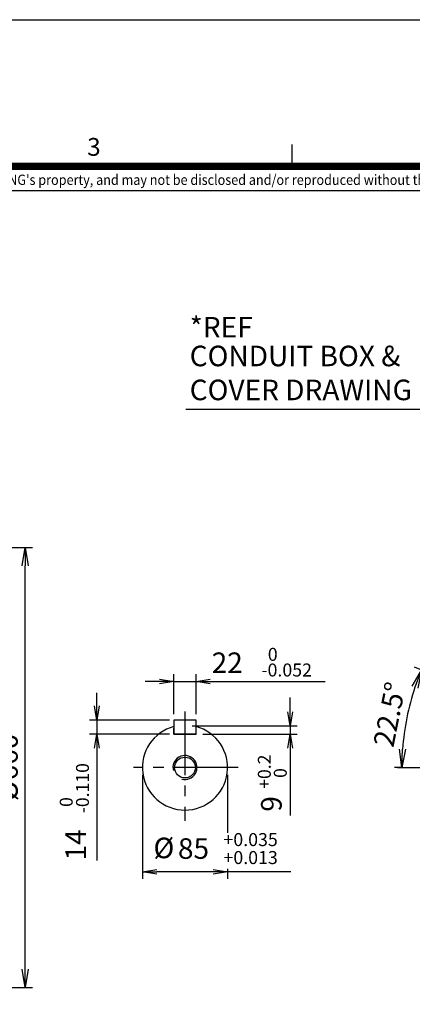
# Model space of a CAD drawing. Units: millimetres. Extents: x 0 to 4557, y -1871 to 2310.
# Drawn here: x 1532 to 2119, y 834 to 2310 of the extents above; entities that cross this region are included whole.
import ezdxf
from ezdxf.enums import TextEntityAlignment as Align

# ---------------------------------------------------------------- set-up
doc = ezdxf.new("R2010")
doc.units = ezdxf.units.MM
doc.header["$LTSCALE"] = 5
doc.header["$PDMODE"] = 1
doc.linetypes.add('CENTER2', pattern=[1.125, 0.75, -0.125, 0.125, -0.125])
doc.layers.get('0').update_dxf_attribs({"color": 3, "linetype": 'CONTINUOUS'})
doc.layers.get('DEFPOINTS').update_dxf_attribs({"linetype": 'CONTINUOUS'})
for name, color, linetype in [('D', 3, 'CONTINUOUS'), ('Default', 7, 'CONTINUOUS'), ('DV1_0', 7, 'CONTINUOUS'), ('DV1_Default', 7, 'CONTINUOUS'), ('T', 7, 'CONTINUOUS'), ('TL', 2, 'CONTINUOUS'), ('TL1', 4, 'CONTINUOUS'), ('TXT', 7, 'CONTINUOUS')]:
    doc.layers.add(name, color=color, linetype=linetype)
doc.styles.add('ROMANS', font='romans.shx', dxfattribs={"bigfont": 'whgtxt.shx'})
doc.styles.get("Standard").update_dxf_attribs({"font": 'romans', "height": 3, "bigfont": 'whgtxt'})
doc.dimstyles.get("Standard").update_dxf_attribs({"dimtxt": 0.18, "dimasz": 0.18, "dimexe": 0.18, "dimexo": 0.0625, "dimgap": 0.09, "dimtad": 0, "dimtih": 1, "dimtoh": 1, "dimdec": 4, "dimzin": 0, "dimdsep": 46, "dimtxsty": 'Standard', "dimcen": 0.09, "dimadec": 0, "dimazin": 0, "dimtfac": 1, "dimtdec": 4, "dimtofl": 0, "dimtmove": 0, "dimatfit": 3, "dimfxl": 0, "dimtolj": 1, "dimtzin": 0, "dimarcsym": 0})

# ---------------------------------------------------------------- blocks, each defined once
blk = doc.blocks.new('_OPEN')
at = {"color": 0, "linetype": 'ByBlock'}
for p, q in [((-1, 0.167), (0, 0)), ((0, 0), (-1, -0.167)), ((0, 0), (-1, 0))]:
    blk.add_line(p, q, dxfattribs=at)
blk = doc.blocks.new('*D30')
at = {"layer": 'DEFPOINTS', "color": 0}
for p in [(2208.6, 1303.6), (2116.8, 1287.6), (2116.3, 1188.8), (2485.7, 1188.8), (2485.7, 1188.8)]:
    blk.add_point(p, dxfattribs=at)
at = {"layer": 'T', "color": 2, "lineweight": -2}
for p, q in [((2198.4, 1307.8), (2122.7, 1339.1)), ((2105.3, 1188.8), (2092.8, 1188.8))]:
    blk.add_line(p, q, dxfattribs=at)
blk.add_arc((2485.7, 1188.8), 381.9, 161.6263, 175.8737, dxfattribs=at)
at = {"layer": 'T', "color": 2, "lineweight": -2, "xscale": 27.5, "yscale": 27.5, "zscale": 27.5}
for p, rotation in [((2132.9, 1334.9), 69.56315530718054), ((2103.8, 1188.8), 267.9368446928198)]:
    blk.add_blockref('_OPEN', p, dxfattribs=dict(at, rotation=rotation))
at = {"layer": 'T', "color": 7, "insert": (2085.3, 1268.4), "char_height": 30.8, "attachment_point": 5, "rotation": 78.75, "style": 'ROMANS'}
blk.add_mtext('\\A1;\\A1;22.5°', dxfattribs=at)
blk = doc.blocks.new('*D21')
at = {"layer": 'DEFPOINTS', "color": 0}
for p in [(1192.4, 1518.8), (1539.7, 1518.8), (1192.4, 858.8)]:
    blk.add_point(p, dxfattribs=at)
at = {"layer": 'T', "color": 2, "lineweight": -2}
for p, q in [((1203.4, 1518.8), (1550.7, 1518.8)), ((1539.7, 886.3), (1539.7, 1491.3)), ((1203.4, 858.8), (1550.7, 858.8))]:
    blk.add_line(p, q, dxfattribs=at)
at = {"layer": 'T', "color": 2, "lineweight": -2, "xscale": 27.5, "yscale": 27.5, "zscale": 27.5}
for p, rotation in [((1539.7, 1518.8), 90), ((1539.7, 858.8), 270)]:
    blk.add_blockref('_OPEN', p, dxfattribs=dict(at, rotation=rotation))
at = {"layer": 'T', "color": 7, "insert": (1513.3, 1188.8), "char_height": 30.8, "attachment_point": 5, "rotation": 90, "style": 'ROMANS'}
blk.add_mtext('\\A1;%%C660', dxfattribs=at)

msp = doc.modelspace()

# ---------------------------------------------------------------- linework, layer by layer
at = {"color": 2, "ltscale": 25.4}
for p, q in [((1741.1321, 1317.8302), (1719.7035, 1317.8302)), ((1762.5606, 1268.5767), (1762.5606, 1328.5445)), ((1762.5606, 1317.8302), (1795.5606, 1317.8302)), ((1795.5606, 1268.5767), (1795.5606, 1328.5445)), ((1816.9892, 1317.8302), (1988.9541, 1317.8302)), ((1647.0663, 1279.291), (1647.0663, 1300.7196)), ((1936.469, 1272.4777), (1936.469, 1293.9063)), ((1755.9018, 1259.8981), (1636.3521, 1259.8981)), ((1647.0663, 1259.8981), (1647.0663, 1239.0053)), ((1789.7749, 1251.0491), (1947.1833, 1251.0491)), ((1936.469, 1251.0491), (1936.469, 1238.9956)), ((1755.9018, 1239.0053), (1636.3521, 1239.0053)), ((1805.8464, 1238.9956), (1947.1833, 1238.9956)), ((1647.0663, 1217.5767), (1647.0663, 1049.5534)), ((1936.469, 1217.567), (1936.469, 1116.8418)), ((1715.3106, 1178.041), (1715.3106, 1021.692)), ((1842.8106, 1178.041), (1842.8106, 1090.8563)), ((1842.8106, 1036.7037), (1842.8106, 1021.692)), ((1937.7538, 1032.4062), (1736.7392, 1032.4062))]:
    msp.add_line(p, q, dxfattribs=at)
at = {"layer": 'D', "color": 0, "linetype": 'ByBlock'}
for p in [(1654.076, 902.0837), (1654.076, 901.6528), (1667.526, 902.0837), (1667.526, 902.0837), (1675.026, 902.0865), (1675.026, 902.0837), (1570.6131, 896.9779), (1574.8801, 887.9779), (1582.3607, 888.2279), (1584.1089, 896.7279), (1584.1089, 888.2279), (1657.7875, 886.0283), (1658.185, 885.9866), (1658.3012, 886.1453), (1684.8286, 895.8055), (1689.0955, 886.8055), (1696.5761, 887.0555), (1698.3244, 895.5555), (1698.3244, 887.0555), (1647.351, 871.7906), (1647.7486, 871.7489), (1647.8647, 871.9076), (1649.0385, 874.3622), (1649.0385, 874.2391), (1649.0385, 872.0881), (1649.0385, 871.455), (1650.2885, 875.7845), (1650.2885, 875.7845), (1651.3656, 872.205), (1652.8071, 884.3252), (1653.3601, 884.4433), (1665.426, 871.9651), (1665.426, 871.9651), (1665.426, 871.9651), (1680.876, 874.2391), (1680.876, 872.0881), (1680.876, 871.705), (1682.3281, 872.205), (1698.8591, 871.9136), (1698.8591, 871.7165), (1699.8091, 872.2165), (1700.9341, 874.0404), (1716.0091, 874.6369), (1716.0091, 874.6304), (1716.0091, 872.01), (1721.1841, 876.2741), (1721.1841, 871.9136), (1721.1841, 871.7754), (1723.2591, 874.0404), (1723.2591, 873.6372), (1723.2591, 872.2165), (1636.705, 860.5855), (1636.8714, 860.2345), (1637.1632, 860.2442), (1637.2314, 860.5757), (1637.2314, 860.2442), (1640.7483, 859.8404), (1640.8336, 859.6604), (1640.9832, 859.6654), (1641.0182, 859.8354), (1641.0182, 859.6654), (1642.8252, 869.4773), (1643.3654, 869.4773), (1643.3654, 869.4773), (1643.8869, 864.4004), (1644.0237, 869.4773), (1644.0685, 869.6236), (1644.1639, 864.4004), (1644.1639, 864.4004), (1644.5014, 864.4004), (1644.5244, 864.4754), (1644.7304, 869.6236), (1644.7304, 869.4773), (1644.8639, 864.4754), (1644.8639, 864.4004), (1646.1881, 862.2917), (1646.2078, 865.5866), (1646.4117, 865.5653), (1646.4712, 865.6466), (1647.3126, 865.3654), (1647.8302, 858.4637), (1649.3736, 860.2492), (1649.7642, 859.834), (1650.5068, 859.293), (1650.5148, 857.9009), (1653.5243, 861.3825), (1654.286, 860.5729), (1655.7341, 859.5179), (1676.888, 866.2967), (1676.888, 865.4129), (1676.888, 864.9466), (1678.238, 865.7967), (1678.238, 865.7967), (1682.558, 865.7967), (1682.558, 865.7953), (1683.908, 867.2654), (1683.908, 866.2967), (1683.908, 865.7967), (1684.208, 861.9058), (1686.0029, 863.0238), (1686.1183, 860.3122), (1686.1183, 860.3122), (1697.8281, 865.423), (1702.6912, 868.0599), (1704.5646, 858.1225), (1707.0979, 865.423), (1715.3683, 859.7969), (1715.3683, 859.7719), (1715.3683, 859.7719), (1715.3683, 857.9219), (1715.3683, 857.9219), (1717.4118, 857.069), (1717.7894, 856.8027), (1717.8748, 856.6227), (1718.0244, 856.6277), (1718.0593, 856.7977), (1718.0593, 856.6277), (1719.9432, 857.069), (1720.3611, 861.8913), (1720.928, 861.3626), (1721.205, 861.3626), (1721.205, 861.3626), (1721.5426, 861.3626), (1721.5656, 861.4376), (1721.905, 861.4376), (1721.905, 861.3626), (1721.9748, 858.4917), (1721.9748, 858.4917), (1721.988, 860.2454), (1722.2037, 860.6982), (1722.2037, 860.6914), (1722.2037, 860.6914), (1722.2037, 859.3414), (1722.2037, 859.3414), (1722.246, 860.8289), (1722.6533, 860.8539), (1722.6533, 860.8289), (1722.6534, 860.8289), (1723.2292, 859.254), (1723.2489, 862.5489), (1723.2591, 870.036), (1723.4528, 862.5276), (1723.5123, 862.6089), (1724.019, 857.0273), (1724.5021, 857.9791), (1724.5021, 857.7854), (1726.4147, 857.2114), (1726.8053, 856.7962), (1726.9771, 857.9792), (1726.9771, 857.7827), (1727.3607, 859.9231), (1727.3607, 859.9231), (1727.3607, 859.9231), (1727.5479, 856.2552), (1663.0517, 856.194), (1663.0517, 849.639), (1664.0145, 855.369), (1664.0145, 849.639), (1664.8055, 846.1984), (1665.3305, 847.4091), (1665.5555, 847.9303), (1667.708, 853.6019), (1667.708, 853.6019), (1667.948, 853.6019), (1669.8305, 847.9091), (1669.8305, 847.9091), (1669.8305, 847.9091), (1674.3305, 847.9091), (1674.3305, 847.9091), (1677.7055, 847.9303), (1677.7055, 847.9303), (1678.8305, 847.9091), (1680.398, 847.931), (1680.398, 847.9091), (1680.398, 847.9086), (1681.7555, 847.9303), (1681.7555, 847.9303), (1686.11, 853.5622), (1686.1183, 853.5622), (1686.1183, 853.5622), (1689.1161, 849.639), (1715.1449, 855.8243), (1715.1449, 855.7779), (1715.1699, 855.8243), (1715.1699, 855.7791), (1715.1974, 856.0789), (1715.1974, 856.0407), (1715.1974, 855.8743), (1715.1974, 855.8291), (1715.6083, 855.402), (1717.5474, 856.0789), (1717.5474, 856.0407), (1719.9424, 856.0611), (1720.7174, 856.0611), (1721.4835, 855.402), (1721.4835, 855.3795), (1724.1838, 854.5721), (1724.4431, 855.8255), (1724.8714, 855.426), (1725.0588, 856.1051), (1725.0588, 856.1051), (1725.0588, 856.1051), (1725.9681, 855.8255), (1817.5065, 842.8646), (1817.7835, 842.8646), (1817.7835, 842.8646), (1818.1211, 842.8646), (1818.1441, 842.9396), (1818.4835, 842.9396), (1818.4835, 842.8646), (1819.8274, 844.0509), (1820.0313, 844.0295), (1820.0908, 844.1109), (1814.3679, 838.3047), (1814.4533, 838.1247), (1814.6029, 838.1297), (1814.6378, 838.2997), (1814.6378, 838.1297), (1819.8077, 840.7559), (1821.4499, 836.928), (1822.9932, 838.7134), (1823.3838, 838.2982), (1824.1264, 837.7572)]:
    msp.add_point(p, dxfattribs=at)
at = {"layer": 'DEFPOINTS', "color": 9}
msp.add_lwpolyline([(3267, 0), (0, 0), (0, 2310), (3267, 2310)], close=True, dxfattribs=at)
at = {"layer": 'DV1_0', "color": 3, "linetype": 'Continuous', "ltscale": 25.4}
for p, q in [((1795.5606, 1260.0053), (1762.5606, 1260.0053)), ((1762.5606, 1260.0053), (1762.5606, 1239.0053)), ((1795.5606, 1239.0053), (1795.5606, 1260.0053)), ((1762.5606, 1239.0053), (1762.5606, 1248.0005)), ((1795.5606, 1239.0053), (1795.5606, 1248.0005)), ((1795.5606, 1239.0053), (1762.5606, 1239.0053)), ((1762.5606, 1239.0053), (1795.5606, 1239.0053))]:
    msp.add_line(p, q, dxfattribs=at)
msp.add_circle((1779.0606, 1188.7553), 15.564, dxfattribs=at)
msp.add_arc((1779.0606, 1188.7553), 63.75, 105.000266, 74.999734, dxfattribs=at)
at = {"layer": 'DV1_0', "color": 7, "linetype": 'Continuous', "ltscale": 25.4}
msp.add_arc((1779.0606, 1188.7553), 18, 255, 195, dxfattribs=at)
at = {"layer": 'DV1_Default', "color": 2, "linetype": 'CENTER2', "ltscale": 25.4}
for p, q in [((1779.0606, 1272.7442), (1779.0606, 1108.8649)), ((1858.6276, 1188.7553), (1701.9542, 1188.7553)), ((2097.2458, 1188.7553), (2874.2458, 1188.7553))]:
    msp.add_line(p, q, dxfattribs=at)
at = {"layer": 'TL', "const_width": 11}
msp.add_lwpolyline([(3157, 2090), (3157, 110), (110, 110), (110, 2090), (3157, 2090)], dxfattribs=at)
at = {"layer": 'TL1'}
for p, q in [((1939.1925, 2123), (1939.1925, 2090)), ((110, 2053.908), (3157, 2053.908))]:
    msp.add_line(p, q, dxfattribs=at)

# ---------------------------------------------------------------- block references
at = {"color": 2, "ltscale": 25.4, "xscale": 21.42857142857156, "yscale": 21.42857142857156, "zscale": 21.42857142857143}
for p in [(1762.5606, 1317.8302), (1842.8106, 1032.4062)]:
    msp.add_blockref('_OPEN', p, dxfattribs=at)
for p, rotation in [((1795.5606, 1317.8302), 180), ((1647.0663, 1259.8981), 270), ((1936.469, 1251.0491), 270), ((1647.0663, 1239.0053), 90), ((1936.469, 1238.9956), 90), ((1715.3106, 1032.4062), 180)]:
    msp.add_blockref('_OPEN', p, dxfattribs=dict(at, rotation=rotation))

# ---------------------------------------------------------------- texts
at = {"layer": 'Default', "color": 7, "linetype": 'Continuous', "ltscale": 25.4, "attachment_point": 5, "style": 'ROMANS'}
for s, insert, char_height in [('0', (1910.4253, 1355.9169), 19.5213), ('-0.052', (1931.3214, 1332.4772), 19.52133), ('+0.035', (1877.3373, 1078.205), 19.52133), ('+0.013', (1877.3837, 1051.2826), 19.52133)]:
    msp.add_mtext(s, dxfattribs=dict(at, insert=insert, char_height=char_height))
at = {"layer": 'Default', "color": 7, "linetype": 'Continuous', "ltscale": 25.4, "char_height": 19.36, "attachment_point": 5, "rotation": 90, "style": 'ROMANS'}
for s, insert in [('+0.2', (1900.3492, 1182.5607)), ('-0.110', (1628.1412, 1157.8167)), ('0', (1924.2588, 1180.5318)), ('0', (1603.7261, 1137.0176))]:
    msp.add_mtext(s, dxfattribs=dict(at, insert=insert))
at = {"layer": 'T', "color": 7, "style": 'ROMANS'}
for s, p in [('*REF', (1786.1259, 1864.3213)), ('CONDUIT BOX &', (1786.1259, 1821.2257)), ('COVER DRAWING', (1786.1259, 1770.3266))]:
    msp.add_text(s, height=30.8, dxfattribs=at).set_placement(p, align=Align.TOP_LEFT)
at = {"layer": 'T', "color": 7, "char_height": 30.8, "attachment_point": 5, "style": 'ROMANS'}
for s, insert in [('22', (1842.2997, 1341.9068)), ('%%C', (1747.4427, 1064.2205)), ('85', (1791.8374, 1063.3176))]:
    msp.add_mtext(s, dxfattribs=dict(at, insert=insert))
at = {"layer": 'T', "color": 7, "char_height": 30.8, "attachment_point": 5, "rotation": 90, "style": 'ROMANS'}
for s, insert in [('9', (1912.3511, 1134.1919)), ('14', (1619.536, 1072.7267))]:
    msp.add_mtext(s, dxfattribs=dict(at, insert=insert))
at = {"layer": 'TXT', "color": 3}
msp.add_text('3', height=26.73, dxfattribs=at).set_placement((1632.6159, 2105.9567))
at = {"layer": 'TXT', "color": 4, "linetype": 'Continuous', "style": 'ROMANS', "width": 0.9}
msp.add_text("이 도면상에 표시된 정보는 (주)효성의 소유이며 당사의 사전 서면동의 없이 무단사용을 금합니다. The information written in this drawing is HYOSUNG's property, and may not be disclosed and/or reproduced without the prior official permission of HYOSUNG Corp.", height=15.4, dxfattribs=at).set_placement((1433.4695, 2067.9758), align=Align.MIDDLE)

# ---------------------------------------------------------------- dimensions: what is measured, and where the dimension line sits
at = {"layer": 'T'}
dim = msp.add_linear_dim(base=(1539.749, 1518.7553), p1=(1192.424, 858.7553), p2=(1192.424, 1518.7553), angle=270, text='%%C<>', dimstyle='Standard', override={"dimscale": 11, "dimtxt": 2.8, "dimasz": 2.5, "dimexe": 1, "dimexo": 1, "dimgap": 1, "dimtad": 1, "dimtih": 0, "dimtoh": 0, "dimdec": 3, "dimrnd": 0.005, "dimzin": 8, "dimtxsty": 'ROMANS', "dimblk": 'OPEN', "dimcen": 0, "dimclrd": 2, "dimclre": 2, "dimclrt": 7, "dimazin": 2, "dimtfac": 0.55, "dimtdec": 3, "dimtix": 1, "dimtofl": 1, "dimatfit": 0, "dimldrblk": 'OPEN'}, dxfattribs=at)
dim.commit()
dim.dimension.update_dxf_attribs({"geometry": '*D21', "text_midpoint": (1513.349, 1188.7553)})
dim = msp.add_angular_dim_2l(base=(2116.8268, 1287.6068), line1=((2485.7458, 1188.7553), (2116.2852, 1188.7553)), line2=((2485.7458, 1188.7553), (2208.5819, 1303.5603)), text='\\A1;<>', dimstyle='Standard', override={"dimscale": 11, "dimtxt": 2.8, "dimasz": 2.5, "dimexe": 1, "dimexo": 1, "dimgap": 1, "dimtad": 1, "dimtih": 0, "dimtoh": 0, "dimdec": 3, "dimrnd": 0.005, "dimzin": 8, "dimtxsty": 'ROMANS', "dimblk": 'OPEN', "dimcen": 0, "dimclrd": 2, "dimclre": 2, "dimclrt": 7, "dimadec": 1, "dimazin": 2, "dimtfac": 0.55, "dimtdec": 3, "dimtix": 1, "dimtofl": 1, "dimatfit": 0, "dimldrblk": 'OPEN'}, dxfattribs=at)
dim.commit()
dim.dimension.update_dxf_attribs({"geometry": '*D30', "text_midpoint": (2085.2587, 1268.4171)})

# ---------------------------------------------------------------- leaders
for points, override in [([(2320.7458, 1597.7553), (2153.1898, 1725.4607), (1780.5204, 1725.4607)], {"dimscale": 11, "dimtxt": 2.8, "dimasz": 2.5, "dimexe": 1, "dimexo": 1, "dimgap": 1, "dimtad": 0, "dimtih": 0, "dimtoh": 0, "dimdec": 3, "dimrnd": 0.005, "dimzin": 8, "dimtxsty": 'ROMANS', "dimcen": 0, "dimclrd": 2, "dimclre": 2, "dimclrt": 7, "dimazin": 2, "dimtfac": 0.55, "dimtdec": 3, "dimtix": 1, "dimtofl": 1, "dimatfit": 0, "dimldrblk": 'OPEN'}), ([(1362.424, 1188.7553), (1465.0728, 742.0439), (1915.2977, 742.0439)], {"dimscale": 11, "dimtxt": 2.8, "dimasz": 2.5, "dimexe": 1, "dimexo": 1, "dimgap": 1, "dimtad": 1, "dimtih": 0, "dimtoh": 0, "dimdec": 3, "dimrnd": 0.005, "dimzin": 8, "dimtxsty": 'ROMANS', "dimcen": 0, "dimclrd": 2, "dimclre": 2, "dimclrt": 7, "dimazin": 2, "dimtfac": 0.55, "dimtdec": 3, "dimtix": 1, "dimtofl": 1, "dimatfit": 0, "dimldrblk": 'OPEN'})]:
    msp.add_leader(points, dimstyle='Standard', override=override, dxfattribs=at)

doc.saveas('drawing.dxf')
